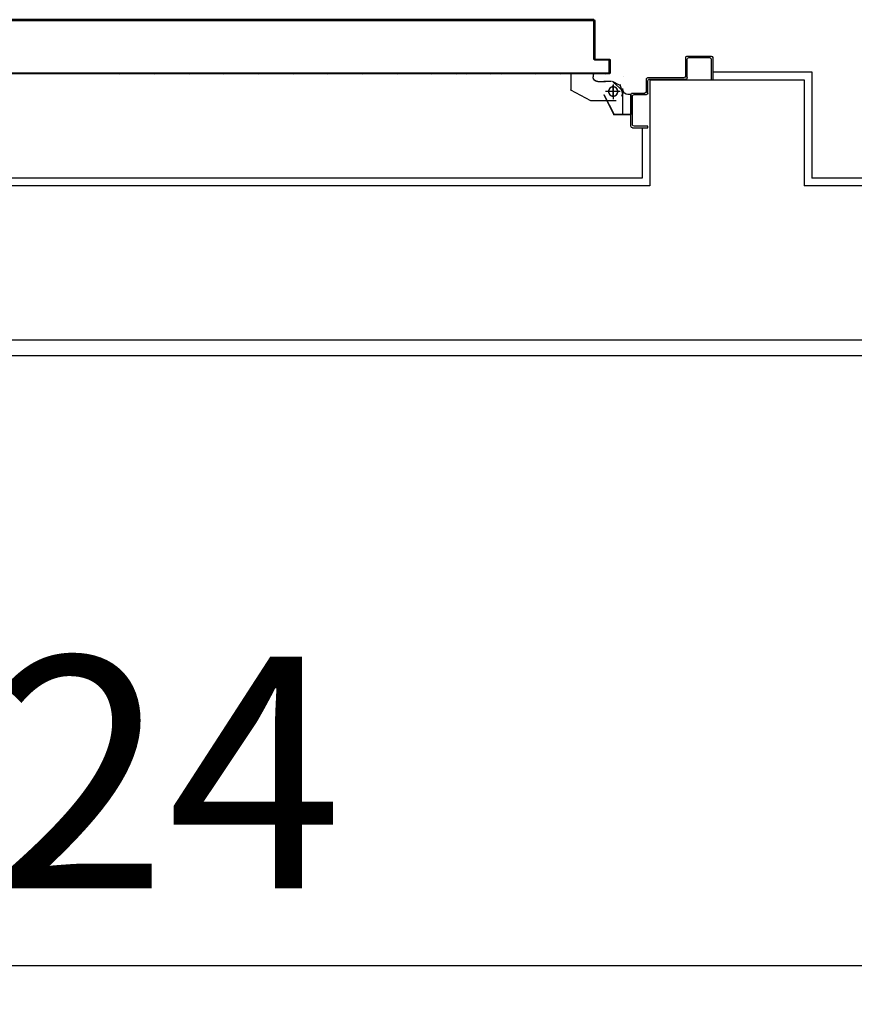
# Model space of a CAD drawing. Units: millimetres. Extents: x -7078 to -6967, y -13617 to -13570.
# Drawn here: x -7042 to -7041, y -13584 to -13582 of the extents above; entities that cross this region are included whole.
import ezdxf

# ---------------------------------------------------------------- set-up
doc = ezdxf.new("R2010")
doc.units = ezdxf.units.MM
doc.linetypes.add('LINEA-PUNTO', pattern=[1, 0.5, -0.25, 0, -0.25])
doc.linetypes.add('TRATTEGGIATA', pattern=[0.2, 0.1, -0.1])
for name, color, linetype in [('ANTIPANICO', 2, 'Continuous'), ('BLOCCHIMURATURA', 5, 'Continuous'), ('BLOCCO_TITOLO', 7, 'Continuous'), ('Cartongesso', 1, 'Continuous'), ('INTONACO', 9, 'Continuous'), ('LAYER01', 7, 'Continuous'), ('PORTA', 1, 'Continuous'), ('QUOTE', 3, 'Continuous')]:
    doc.layers.add(name, color=color, linetype=linetype)
doc.styles.add('ROMANS', font='ROMANS.shx', dxfattribs={"width": 0.8, "oblique": 15})
doc.dimstyles.new('MICHELE', dxfattribs={"dimscale": 0.02, "dimtxt": 15, "dimasz": 15, "dimexe": 1, "dimexo": 10, "dimgap": 5, "dimtad": 1, "dimdec": 0, "dimlfac": 100, "dimdsep": 46, "dimtxsty": 'ROMANS', "dimcen": 0, "dimse1": 1, "dimse2": 1, "dimclrd": 4, "dimclre": 4, "dimclrt": 4, "dimadec": 0, "dimazin": 0, "dimtfac": 1, "dimtdec": 0, "dimtix": 1, "dimtofl": 0, "dimtmove": 1, "dimatfit": 1, "dimfxl": 1, "dimtolj": 1, "dimtzin": 0, "dimarcsym": 0})

# ---------------------------------------------------------------- blocks, each defined once
blk = doc.blocks.new('A$C3B0B6CC3')
at = {"layer": 'BLOCCO_TITOLO', "color": 7, "linetype": 'TRATTEGGIATA'}
for p, q in [((58.3, 1425.9), (25.3, 1425.9)), ((53.4, 1426.6), (47.8, 1424.8)), ((52.7, 1425.9), (63.5, 1423)), ((54.3, 1420.9), (54.3, 1405.9)), ((63.3, 1413.9), (44.3, 1413.9)), ((67.2, 1411.9), (67.2, 1401.9)), ((67.2, 1393.9), (67.2, 1403.9)), ((42.2, 1384.9), (56.2, 1358.9)), ((77.1, 1387.9), (73.2, 1387.9)), ((77.1, 1387.9), (77.1, 1358.9)), ((77.1, 1358.9), (56.2, 1358.9))]:
    blk.add_line(p, q, dxfattribs=at)
blk.add_circle((54.3, 1413.9), 6, dxfattribs=at)
blk.add_arc((73.2, 1393.9), 6, 180, 270, dxfattribs=at)
at = {"layer": 'LAYER01', "color": 7, "linetype": 'Continuous'}
for p, q in [((98.2, 1542.9), (70.2, 1542.9)), ((96.2, 1540.9), (70.2, 1540.9)), ((98.2, 1511.9), (98.2, 1538.9)), ((100.2, 1509.9), (100.2, 1540.9)), ((70.2, 1460.9), (70.2, 1507.9)), ((72.2, 1509.9), (96.2, 1509.9)), ((72.2, 1458.9), (72.2, 1505.9)), ((74.2, 1507.9), (98.2, 1507.9)), ((98.2, 1507.9), (98.2, 1508)), ((100.3, 1509.9), (100.2, 1509.9)), ((7.2, 1458.9), (9.2, 1458.9)), ((7.2, 1458.9), (9.2, 1458.9)), ((7.2, 1438.9), (7.2, 1458.9)), ((9.2, 1458.9), (9.2, 1440.9)), ((50.2, 1440.9), (50.2, 1456.9)), ((52.2, 1458.9), (68.2, 1458.9)), ((52.2, 1438.9), (52.2, 1454.9)), ((54.2, 1456.9), (70.2, 1456.9)), ((9.2, 1436.9), (50.2, 1436.9)), ((11.2, 1438.9), (48.2, 1438.9)), ((24.2, 1436.8), (24.2, 1414.9)), ((24.2, 1436.8), (24.3, 1436.8)), ((24.3, 1436.8), (24.3, 1414.9)), ((50.3, 1436.8), (24.3, 1436.8)), ((50.2, 1436.8), (50.2, 1432.9)), ((50.2, 1436.8), (50.3, 1436.8)), ((50.2, 1432.9), (50.3, 1432.9)), ((50.2, 1432.9), (50.3, 1432.9)), ((50.3, 1436.8), (50.3, 1432.9)), ((42.2, 1417.9), (42.2, 1384.9)), ((55.1, 1426.6), (66.3, 1413.8)), ((56.3, 1426.9), (56.3, 1427)), ((56.3, 1426.9), (56.3, 1427)), ((62.2, 1422.9), (67.2, 1412.9)), ((74.3, 1427), (74.3, 1426.9)), ((74.3, 1426.9), (74.3, 1427)), ((24.3, 1415), (24.2, 1414.9)), ((24.2, 1414.9), (24.3, 1414.9)), ((50.2, 1401.9), (24.2, 1414.9)), ((50.3, 1402), (24.3, 1415)), ((67.2, 1411.9), (67.2, 1401.9)), ((67.2, 1393.9), (67.2, 1403.9)), ((67.3, 1403.9), (67.2, 1403.9)), ((67.3, 1411.9), (67.3, 1401.9)), ((67.3, 1393.9), (67.3, 1403.9)), ((42.2, 1400.9), (42.2, 1400.8)), ((50.3, 1402), (50.2, 1401.9)), ((50.3, 1401.9), (50.3, 1402)), ((42.2, 1384.9), (56.2, 1358.9)), ((73.2, 1387.9), (73.2, 1388)), ((73.2, 1388), (73.2, 1387.9)), ((77.1, 1388), (73.2, 1388)), ((77.1, 1387.9), (73.2, 1387.9)), ((77.1, 1388), (77.1, 1387.9)), ((77.1, 1387.9), (77.2, 1387.9)), ((77.1, 1387.9), (77.1, 1358.9)), ((77.2, 1387.9), (77.2, 1358.9)), ((77.1, 1359), (56.2, 1359)), ((56.2, 1358.9), (56.3, 1359)), ((77.1, 1358.9), (56.2, 1358.9)), ((56.3, 1359), (56.3, 1358.9)), ((77.1, 1359), (77.1, 1358.9)), ((77.1, 1358.9), (77.2, 1358.9))]:
    blk.add_line(p, q, dxfattribs=at)
at = {"layer": 'LAYER01', "color": 7, "linetype": 'LINEA-PUNTO'}
for p, q in [((54.3, 1422.9), (54.3, 1403.9)), ((47.3, 1413.9), (62.3, 1413.9))]:
    blk.add_line(p, q, dxfattribs=at)
at = {"layer": 'LAYER01', "color": 7, "linetype": 'Continuous'}
blk.add_circle((54.3, 1413.9), 6, dxfattribs=at)
for centre, radius, start, end in [((98.2, 1540.9), 2, 0, 90), ((96.2, 1538.9), 2, 0, 90), ((72.2, 1507.9), 2, 90, 180), ((74.2, 1505.9), 2, 90, 180), ((96.2, 1511.9), 2, 270, 0), ((98.2, 1509.9), 1.95, 270, 0), ((98.2, 1509.9), 2.05, 270, 0), ((52.2, 1456.9), 2, 90, 180), ((54.2, 1454.9), 2, 90, 180), ((68.2, 1460.9), 2, 270, 0), ((70.2, 1458.9), 2, 270, 0), ((11.2, 1440.9), 2, 180, 270), ((48.2, 1440.9), 2, 270, 0), ((9.2, 1438.9), 2, 180, 270), ((50.2, 1438.9), 2, 270, 0), ((56.3, 1432.9), 6.05, 180, 270), ((56.3, 1432.9), 5.95, 180, 270), ((73.2, 1393.9), 6.05, 180, 270), ((73.2, 1393.9), 5.95, 180, 270)]:
    blk.add_arc(centre, radius, start, end, dxfattribs=at)
for points in [[(24.2, 1436.8), (24.2, 1414.9), (24.3, 1436.8), (24.3, 1414.9)], [(50.2, 1436.8), (50.2, 1432.9), (50.3, 1436.8), (50.3, 1432.9)], [(50.3, 1402), (24.3, 1415), (50.2, 1401.9), (24.2, 1414.9)], [(67.2, 1411.9), (67.2, 1401.9), (67.3, 1411.9), (67.3, 1401.9)], [(67.3, 1393.9), (67.3, 1403.9), (67.2, 1393.9), (67.2, 1403.9)], [(77.1, 1388), (73.2, 1388), (77.1, 1387.9), (73.2, 1387.9)], [(77.1, 1359), (56.2, 1359), (77.1, 1358.9), (56.2, 1358.9)]]:
    blk.add_solid(points, dxfattribs=at)
at = {"layer": 'PORTA'}
for p, q in [((77.2, 1409), (77.3, 1409)), ((77.2, 1409), (77.3, 1409)), ((77.3, 1407.8), (79.3, 1409.9)), ((77.3, 1409), (77.3, 362.7)), ((78.2, 1406.5), (77.3, 1405.6)), ((77.3, 1403.3), (78.2, 1404.2)), ((95.2, 1410), (78.2, 1410)), ((78.2, 1410), (78.2, 1409.9)), ((78.2, 1410), (78.2, 1409.9)), ((95.2, 1409.9), (78.2, 1409.9)), ((78.3, 1408), (78.2, 1408)), ((78.2, 1408), (78.3, 1408)), ((79.2, 1409), (94.2, 1409)), ((79.2, 1408.9), (79.2, 1409)), ((79.2, 1409), (79.2, 1408.9)), ((79.2, 1408.9), (94.2, 1408.9)), ((81.6, 1409.9), (80.7, 1409)), ((82.9, 1409), (83.8, 1409.9)), ((86.1, 1409.9), (85.2, 1409)), ((87.4, 1409), (88.3, 1409.9)), ((90.6, 1409.9), (89.7, 1409)), ((91.9, 1409), (92.8, 1409.9)), ((95.1, 1409.9), (94.2, 1409)), ((94.2, 1408.9), (94.2, 1409)), ((94.2, 1409), (94.2, 1408.9)), ((95.2, 1410), (95.2, 1409.9)), ((95.2, 1410), (95.2, 1409.9)), ((95.2, 1408), (95.2, 1390)), ((95.2, 1408), (95.3, 1408)), ((95.3, 1408), (95.2, 1408)), ((95.3, 1407.9), (96.2, 1408.8)), ((95.3, 1408), (95.3, 1390)), ((96.2, 1406.5), (95.3, 1405.6)), ((95.3, 1403.4), (96.2, 1404.3)), ((96.2, 1391), (96.2, 1409)), ((96.3, 1409), (96.2, 1409)), ((96.3, 1409), (96.2, 1409)), ((96.3, 1391), (96.3, 1409)), ((78.2, 1402), (77.3, 1401.1)), ((77.3, 1398.9), (78.2, 1399.7)), ((78.2, 1397.5), (77.3, 1396.6)), ((77.3, 1394.4), (78.2, 1395.3)), ((78.2, 1393), (77.3, 1392.1)), ((77.3, 1389.9), (78.2, 1390.8)), ((95.2, 1390), (95.3, 1390)), ((95.2, 1390), (95.3, 1390)), ((96.2, 1402), (95.3, 1401.1)), ((95.3, 1398.9), (96.2, 1399.8)), ((96.2, 1397.5), (95.3, 1396.6)), ((95.3, 1394.4), (96.2, 1395.3)), ((96.2, 1393), (95.3, 1392.1)), ((95.3, 1389.9), (96.2, 1390.8)), ((96.2, 1391), (96.3, 1391)), ((96.3, 1391), (96.2, 1391)), ((97.5, 1389.9), (96.6, 1389)), ((146.2, 1390), (97.2, 1390)), ((97.2, 1389.9), (97.2, 1390)), ((97.2, 1390), (97.2, 1389.9)), ((146.2, 1389.9), (97.2, 1389.9)), ((98.9, 1389), (99.8, 1389.9)), ((102, 1389.9), (101.1, 1389)), ((103.3, 1389), (104.2, 1389.9)), ((106.5, 1389.9), (105.6, 1389)), ((107.8, 1389), (108.7, 1389.9)), ((111, 1389.9), (110.1, 1389)), ((112.3, 1389), (113.2, 1389.9)), ((115.5, 1389.9), (114.6, 1389)), ((116.8, 1389), (117.7, 1389.9)), ((119.9, 1389.9), (119, 1389)), ((121.3, 1389), (122.2, 1389.9)), ((124.4, 1389.9), (123.5, 1389)), ((125.8, 1389), (126.7, 1389.9)), ((128.9, 1389.9), (128, 1389)), ((130.3, 1389), (131.2, 1389.9)), ((133.4, 1389.9), (132.5, 1389)), ((134.8, 1389), (135.7, 1389.9)), ((137.9, 1389.9), (137, 1389)), ((139.2, 1389), (140.1, 1389.9)), ((142.4, 1389.9), (141.5, 1389)), ((143.7, 1389), (144.6, 1389.9)), ((146.7, 1389.7), (145.8, 1388.8)), ((146.2, 1390), (146.2, 1389.9)), ((146.2, 1390), (146.2, 1389.9)), ((78.2, 1388.5), (77.3, 1387.6)), ((77.3, 1385.4), (78.2, 1386.3)), ((78.2, 1384), (77.3, 1383.1)), ((77.3, 1380.9), (78.2, 1381.8)), ((78.2, 1379.5), (77.3, 1378.6)), ((77.3, 1376.4), (78.2, 1377.3)), ((96.2, 1389), (145.2, 1389)), ((96.2, 1388.9), (96.2, 1389)), ((96.2, 1388.9), (96.2, 1389)), ((96.2, 1388.9), (145.2, 1388.9)), ((145.2, 1389), (145.2, 1388.9)), ((145.2, 1388.9), (145.2, 1389)), ((146.2, 1388), (146.2, 662.8)), ((146.2, 1388), (146.3, 1388)), ((146.3, 1388), (146.2, 1388)), ((146.3, 1388), (146.3, 763.3)), ((146.2, 1387), (147.2, 1387.9)), ((147.2, 1385.6), (146.2, 1384.7)), ((146.2, 1382.5), (147.2, 1383.4)), ((147.2, 1381.2), (146.2, 1380.3)), ((146.2, 1378), (147.2, 1378.9)), ((147.3, 1389), (147.2, 1389)), ((147.2, 1389), (147.3, 1389)), ((147.2, 1389), (147.2, 1335)), ((147.3, 1389), (147.3, 1335)), ((78.2, 1375), (77.3, 1374.2)), ((77.3, 1371.9), (78.2, 1372.8)), ((78.2, 1370.6), (77.3, 1369.7)), ((77.3, 1367.4), (78.2, 1368.3)), ((78.2, 1366.1), (77.3, 1365.2)), ((147.2, 1376.7), (146.2, 1375.8)), ((146.2, 1373.5), (147.2, 1374.4)), ((147.2, 1372.2), (146.2, 1371.3)), ((146.3, 1369), (147.2, 1369.9)), ((147.2, 1367.7), (146.3, 1366.8)), ((146.3, 1364.5), (147.2, 1365.4)), ((77.3, 1362.9), (78.2, 1363.8)), ((78.2, 1361.6), (77.3, 1360.7)), ((77.3, 1358.4), (78.2, 1359.3)), ((78.2, 1357.1), (77.3, 1356.2)), ((77.3, 1353.9), (78.2, 1354.8)), ((78.2, 1352.6), (77.3, 1351.7)), ((147.2, 1363.2), (146.3, 1362.3)), ((146.3, 1360.1), (147.2, 1361)), ((147.2, 1358.7), (146.3, 1357.8)), ((146.3, 1355.6), (147.2, 1356.5)), ((147.2, 1354.2), (146.3, 1353.3)), ((146.3, 1351.1), (147.2, 1352)), ((77.3, 1349.5), (78.2, 1350.3)), ((78.2, 1348.1), (77.3, 1347.2)), ((77.3, 1345), (78.2, 1345.9)), ((78.2, 1343.6), (77.3, 1342.7)), ((77.3, 1340.5), (78.2, 1341.4)), ((78.2, 1339.1), (77.3, 1338.2)), ((147.2, 1349.7), (146.3, 1348.8)), ((146.3, 1346.6), (147.2, 1347.5)), ((147.2, 1345.3), (146.3, 1344.4)), ((146.3, 1342.1), (147.2, 1343)), ((147.2, 1340.8), (146.3, 1339.9)), ((77.3, 1336), (78.2, 1336.9)), ((78.2, 1334.6), (77.3, 1333.7)), ((77.3, 1331.5), (78.2, 1332.4)), ((78.2, 1330.1), (77.3, 1329.2)), ((77.3, 1327), (78.2, 1327.9)), ((146.3, 1337.6), (147.2, 1338.5)), ((147.2, 1336.3), (146.3, 1335.4)), ((146.3, 1333.1), (147.2, 1334)), ((147.2, 1331.8), (146.3, 1330.9)), ((146.3, 1328.6), (147.2, 1329.5)), ((147.2, 1327.3), (146.3, 1326.4)), ((147.2, 1335), (147.2, 662.8)), ((147.2, 1335), (147.3, 1335)), ((147.2, 1335), (147.3, 1335)), ((147.3, 1335), (147.3, 362.7)), ((78.2, 1325.6), (77.3, 1324.8)), ((77.3, 1322.5), (78.2, 1323.4)), ((78.2, 1321.2), (77.3, 1320.3)), ((77.3, 1318), (78.2, 1318.9)), ((78.2, 1316.7), (77.3, 1315.8)), ((77.3, 1313.5), (78.2, 1314.4)), ((146.3, 1324.1), (147.2, 1325)), ((147.2, 1322.8), (146.3, 1321.9)), ((146.3, 1319.7), (147.2, 1320.5)), ((147.2, 1318.3), (146.3, 1317.4)), ((146.3, 1315.2), (147.2, 1316.1)), ((147.2, 1313.8), (146.3, 1312.9)), ((78.2, 1312.2), (77.3, 1311.3)), ((77.3, 1309), (78.2, 1309.9)), ((78.2, 1307.7), (77.3, 1306.8)), ((77.3, 1304.5), (78.2, 1305.4)), ((78.2, 1303.2), (77.3, 1302.3)), ((77.3, 1300), (78.2, 1300.9)), ((146.3, 1310.7), (147.2, 1311.6)), ((78.2, 1298.7), (77.3, 1297.8)), ((77.3, 1295.6), (78.2, 1296.4)), ((78.2, 1294.2), (77.3, 1293.3)), ((77.3, 1291.1), (78.2, 1292)), ((78.2, 1289.7), (77.3, 1288.8)), ((147.2, 1300.3), (146.3, 1299.4)), ((146.3, 1297.2), (147.2, 1298.1)), ((147.2, 1295.8), (146.3, 1295)), ((146.3, 1292.7), (147.2, 1293.6)), ((147.2, 1291.4), (146.3, 1290.5)), ((146.3, 1288.2), (147.2, 1289.1)), ((77.3, 1286.6), (78.2, 1287.5)), ((78.2, 1285.2), (77.3, 1284.3)), ((77.3, 1282.1), (78.2, 1283)), ((78.2, 1280.7), (77.3, 1279.8)), ((77.3, 1277.6), (78.2, 1278.5)), ((78.2, 1276.3), (77.3, 1275.4)), ((147.2, 1286.9), (146.3, 1286)), ((146.3, 1283.7), (147.2, 1284.6)), ((147.2, 1282.4), (146.3, 1281.5)), ((146.3, 1279.2), (147.2, 1280.1)), ((147.2, 1277.9), (146.3, 1277)), ((146.3, 1274.7), (147.2, 1275.6)), ((77.3, 1273.1), (78.2, 1274)), ((78.2, 1271.8), (77.3, 1270.9)), ((77.3, 1268.6), (78.2, 1269.5)), ((78.2, 1267.3), (77.3, 1266.4)), ((77.3, 1264.1), (78.2, 1265)), ((78.2, 1262.8), (77.3, 1261.9)), ((147.2, 1273.4), (146.3, 1272.5)), ((146.3, 1270.3), (147.2, 1271.1)), ((147.2, 1268.9), (146.3, 1268)), ((146.3, 1265.8), (147.2, 1266.7)), ((147.2, 1264.4), (146.3, 1263.5)), ((77.3, 1259.6), (78.2, 1260.5)), ((78.2, 1258.3), (77.3, 1257.4)), ((77.3, 1255.2), (78.2, 1256.1)), ((78.2, 1253.8), (77.3, 1252.9)), ((77.3, 1250.7), (78.2, 1251.6)), ((146.3, 1261.3), (147.2, 1262.2)), ((147.2, 1259.9), (146.3, 1259)), ((146.3, 1256.8), (147.2, 1257.7)), ((147.2, 1255.4), (146.3, 1254.5)), ((146.3, 1252.3), (147.2, 1253.2)), ((147.2, 1250.9), (146.3, 1250)), ((78.2, 1249.3), (77.3, 1248.4)), ((77.3, 1246.2), (78.2, 1247.1)), ((78.2, 1244.8), (77.3, 1243.9)), ((77.3, 1241.7), (78.2, 1242.6)), ((78.2, 1240.3), (77.3, 1239.5)), ((77.3, 1237.2), (78.2, 1238.1)), ((146.3, 1247.8), (147.2, 1248.7)), ((147.2, 1246.4), (146.3, 1245.5)), ((146.3, 1243.3), (147.2, 1244.2)), ((147.2, 1241.9), (146.3, 1241.1)), ((146.3, 1238.8), (147.2, 1239.7)), ((147.2, 1237.5), (146.3, 1236.6)), ((78.2, 1235.9), (77.3, 1235)), ((77.3, 1232.7), (78.2, 1233.6)), ((78.2, 1231.4), (77.3, 1230.5)), ((77.3, 1228.2), (78.2, 1229.1)), ((78.2, 1226.9), (77.3, 1226)), ((77.3, 1223.7), (78.2, 1224.6)), ((146.3, 1234.3), (147.2, 1235.2)), ((147.2, 1233), (146.3, 1232.1)), ((146.3, 1229.8), (147.2, 1230.7)), ((147.2, 1228.5), (146.3, 1227.6)), ((146.3, 1225.3), (147.2, 1226.2)), ((147.2, 1224), (146.3, 1223.1)), ((78.2, 1222.4), (77.3, 1221.5)), ((77.3, 1219.2), (78.2, 1220.1)), ((78.2, 1217.9), (77.3, 1217)), ((77.3, 1214.7), (78.2, 1215.6)), ((78.2, 1213.4), (77.3, 1212.5)), ((147.2, 1219.5), (146.2, 1218.6)), ((146.2, 1216.4), (147.2, 1217.3)), ((146.3, 1220.8), (147.2, 1221.7)), ((147.2, 1215), (146.2, 1214.1)), ((146.2, 1211.9), (147.2, 1212.8)), ((77.3, 1210.3), (78.2, 1211.2)), ((78.2, 1208.9), (77.3, 1208)), ((77.3, 1205.8), (78.2, 1206.7)), ((78.2, 1204.4), (77.3, 1203.5)), ((77.3, 1201.3), (78.2, 1202.2)), ((78.2, 1199.9), (77.3, 1199)), ((147.2, 1210.5), (146.2, 1209.6)), ((146.2, 1207.4), (147.2, 1208.3)), ((147.2, 1206), (146.2, 1205.1)), ((146.2, 1202.9), (147.2, 1203.8)), ((147.2, 1201.6), (146.2, 1200.7)), ((146.2, 1198.4), (147.2, 1199.3)), ((77.3, 1196.8), (78.2, 1197.7)), ((78.2, 1195.4), (77.3, 1194.5)), ((77.3, 1192.3), (78.2, 1193.2)), ((78.2, 1190.9), (77.3, 1190)), ((77.3, 1187.8), (78.2, 1188.7)), ((78.2, 1186.4), (77.3, 1185.6)), ((147.2, 1197.1), (146.2, 1196.2)), ((146.2, 1193.9), (147.2, 1194.8)), ((147.2, 1192.6), (146.2, 1191.7)), ((146.2, 1189.4), (147.2, 1190.3)), ((147.2, 1188.1), (146.2, 1187.2)), ((146.2, 1185), (147.2, 1185.9)), ((77.3, 1183.3), (78.2, 1184.2)), ((78.2, 1182), (77.3, 1181.1)), ((77.3, 1178.8), (78.2, 1179.7)), ((78.2, 1177.5), (77.3, 1176.6)), ((77.3, 1174.3), (78.2, 1175.2)), ((78.2, 1173), (77.3, 1172.1)), ((147.2, 1183.6), (146.2, 1182.7)), ((146.2, 1180.5), (147.2, 1181.4)), ((147.2, 1179.1), (146.2, 1178.2)), ((146.2, 1176), (147.2, 1176.9)), ((147.2, 1174.6), (146.3, 1173.7)), ((77.3, 1169.8), (78.2, 1170.7)), ((78.2, 1168.5), (77.3, 1167.6)), ((77.3, 1165.3), (78.2, 1166.2)), ((78.2, 1164), (77.3, 1163.1)), ((77.3, 1160.9), (78.2, 1161.7)), ((146.3, 1171.5), (147.2, 1172.4)), ((147.2, 1170.1), (146.3, 1169.2)), ((146.3, 1167), (147.2, 1167.9)), ((147.2, 1165.7), (146.3, 1164.7)), ((146.3, 1162.5), (147.2, 1163.4)), ((147.2, 1161.2), (146.3, 1160.2)), ((78.2, 1159.5), (77.3, 1158.6)), ((77.3, 1156.4), (78.2, 1157.3)), ((78.2, 1155), (77.3, 1154.1)), ((77.3, 1151.9), (78.2, 1152.8)), ((78.2, 1150.5), (77.3, 1149.6)), ((77.3, 1147.4), (78.2, 1148.3)), ((146.3, 1158), (147.2, 1158.9)), ((147.2, 1156.7), (146.3, 1155.8)), ((146.3, 1153.5), (147.2, 1154.4)), ((147.2, 1152.2), (146.3, 1151.3)), ((146.3, 1149), (147.2, 1149.9)), ((147.2, 1147.7), (146.3, 1146.8)), ((78.2, 1146), (77.3, 1145.1)), ((77.3, 1142.9), (78.2, 1143.8)), ((78.2, 1141.5), (77.3, 1140.6)), ((77.3, 1138.4), (78.2, 1139.3)), ((78.2, 1137), (77.3, 1136.2)), ((77.3, 1133.9), (78.2, 1134.8)), ((146.3, 1144.5), (147.2, 1145.5)), ((147.2, 1143.2), (146.3, 1142.3)), ((146.3, 1140), (147.2, 1141)), ((147.2, 1138.7), (146.3, 1137.8)), ((146.3, 1135.5), (147.2, 1136.4)), ((78.2, 1132.6), (77.3, 1131.7)), ((77.3, 1129.4), (78.2, 1130.3)), ((78.2, 1128.1), (77.3, 1127.2)), ((77.3, 1124.9), (78.2, 1125.8)), ((78.2, 1123.6), (77.3, 1122.7)), ((147.2, 1134.2), (146.3, 1133.3)), ((146.3, 1131.1), (147.2, 1131.9)), ((147.2, 1129.7), (146.3, 1128.8)), ((146.3, 1126.6), (147.2, 1127.5)), ((147.2, 1125.2), (146.3, 1124.3)), ((146.3, 1122.1), (147.2, 1123)), ((77.3, 1120.4), (78.2, 1121.3)), ((78.2, 1119.1), (77.3, 1118.2)), ((77.3, 1116), (78.2, 1116.9)), ((78.2, 1114.6), (77.3, 1113.7)), ((77.3, 1111.5), (78.2, 1112.4)), ((78.2, 1110.1), (77.3, 1109.2)), ((147.2, 1120.7), (146.3, 1119.8)), ((146.3, 1117.6), (147.2, 1118.5)), ((147.2, 1116.2), (146.3, 1115.3)), ((146.3, 1113.1), (147.2, 1114)), ((147.2, 1111.7), (146.3, 1110.8)), ((146.3, 1108.6), (147.2, 1109.5)), ((77.3, 1107), (78.2, 1107.9)), ((78.2, 1105.6), (77.3, 1104.7)), ((77.3, 1102.5), (78.2, 1103.4)), ((78.2, 1101.1), (77.3, 1100.2)), ((77.3, 1098), (78.2, 1098.9)), ((78.2, 1096.7), (77.3, 1095.8)), ((147.2, 1107.2), (146.3, 1106.4)), ((146.3, 1104.1), (147.2, 1105)), ((147.2, 1102.8), (146.3, 1101.9)), ((146.3, 1099.6), (147.2, 1100.5)), ((147.2, 1098.3), (146.3, 1097.4)), ((77.3, 1093.5), (78.2, 1094.4)), ((78.2, 1092.2), (77.3, 1091.3)), ((77.3, 1089), (78.2, 1089.9)), ((78.2, 1087.7), (77.3, 1086.8)), ((77.3, 1084.5), (78.2, 1085.4)), ((146.3, 1095.1), (147.2, 1096)), ((147.2, 1093.8), (146.3, 1092.9)), ((146.3, 1090.6), (147.2, 1091.5)), ((147.2, 1089.3), (146.3, 1088.4)), ((146.3, 1086.1), (147.2, 1087)), ((147.2, 1084.8), (146.3, 1083.9)), ((78.2, 1083.2), (77.3, 1082.3)), ((77.3, 1080), (78.2, 1080.9)), ((78.2, 1078.7), (77.3, 1077.8)), ((77.3, 1075.6), (78.2, 1076.4)), ((78.2, 1074.2), (77.3, 1073.3)), ((77.3, 1071.1), (78.2, 1072)), ((146.3, 1081.7), (147.2, 1082.5)), ((147.2, 1080.3), (146.3, 1079.4)), ((146.3, 1077.2), (147.2, 1078.1)), ((147.2, 1075.8), (146.3, 1074.9)), ((146.3, 1072.7), (147.2, 1073.6)), ((147.2, 1071.3), (146.3, 1070.4)), ((78.2, 1069.7), (77.3, 1068.8)), ((77.3, 1066.6), (78.2, 1067.5)), ((78.2, 1065.2), (77.3, 1064.3)), ((77.3, 1062.1), (78.2, 1063)), ((78.2, 1060.7), (77.3, 1059.8)), ((77.3, 1057.6), (78.2, 1058.5)), ((146.3, 1068.2), (147.2, 1069.1)), ((147.2, 1066.8), (146.3, 1065.9)), ((146.3, 1063.7), (147.2, 1064.6)), ((147.2, 1062.3), (146.3, 1061.4)), ((146.3, 1059.2), (147.2, 1060.1)), ((78.2, 1056.2), (77.3, 1055.3)), ((77.3, 1053.1), (78.2, 1054)), ((78.2, 1051.7), (77.3, 1050.9)), ((77.3, 1048.6), (78.2, 1049.5)), ((78.2, 1047.3), (77.3, 1046.4)), ((146.2, 1050.2), (147.2, 1051.1)), ((147.2, 1048.9), (146.2, 1048)), ((146.2, 1045.7), (147.2, 1046.6)), ((147.2, 1057.9), (146.3, 1057)), ((146.3, 1054.7), (147.2, 1055.6)), ((147.2, 1053.4), (146.3, 1052.5)), ((77.3, 1044.1), (78.2, 1045)), ((78.2, 1042.8), (77.3, 1041.9)), ((77.3, 1039.6), (78.2, 1040.5)), ((78.2, 1038.3), (77.3, 1037.4)), ((77.3, 1035.1), (78.2, 1036)), ((78.2, 1033.8), (77.3, 1032.9)), ((147.2, 1044.4), (146.2, 1043.5)), ((146.2, 1041.3), (147.2, 1042.2)), ((147.2, 1039.9), (146.2, 1039)), ((146.2, 1036.8), (147.2, 1037.7)), ((147.2, 1035.4), (146.2, 1034.5)), ((146.2, 1032.3), (147.2, 1033.2)), ((77.3, 1030.6), (78.2, 1031.5)), ((78.2, 1029.3), (77.3, 1028.4)), ((77.3, 1026.2), (78.2, 1027)), ((78.2, 1024.8), (77.3, 1023.9)), ((77.3, 1021.7), (78.2, 1022.6)), ((78.2, 1020.3), (77.3, 1019.4)), ((147.2, 1030.9), (146.2, 1030)), ((146.2, 1027.8), (147.2, 1028.7)), ((147.2, 1026.4), (146.2, 1025.5)), ((146.2, 1023.3), (147.2, 1024.2)), ((147.2, 1022), (146.2, 1021.1)), ((77.3, 1017.2), (78.2, 1018.1)), ((78.2, 1015.8), (77.3, 1014.9)), ((77.3, 1012.7), (78.2, 1013.6)), ((78.2, 1011.3), (77.3, 1010.4)), ((77.3, 1008.2), (78.2, 1009.1)), ((146.2, 1018.8), (147.2, 1019.7)), ((147.2, 1017.5), (146.2, 1016.6)), ((146.2, 1014.3), (147.2, 1015.2)), ((147.2, 1013), (146.2, 1012.1)), ((146.2, 1009.8), (147.2, 1010.7)), ((147.2, 1008.5), (146.2, 1007.6)), ((78.2, 1006.8), (77.3, 1005.9)), ((77.3, 1003.7), (78.2, 1004.6)), ((78.2, 1002.3), (77.3, 1001.5)), ((77.3, 999.2), (78.2, 1000.1)), ((78.2, 997.9), (77.3, 997)), ((77.3, 994.7), (78.2, 995.6)), ((146.2, 1005.3), (147.2, 1006.3)), ((147.2, 1004), (146.2, 1003.1)), ((146.2, 1000.8), (147.2, 1001.8)), ((147.2, 999.5), (146.2, 998.6)), ((146.2, 996.4), (147.2, 997.3)), ((147.2, 995), (146.2, 994.1)), ((78.2, 993.4), (77.3, 992.5)), ((77.3, 990.2), (78.2, 991.1)), ((78.2, 988.9), (77.3, 988)), ((77.3, 985.7), (78.2, 986.6)), ((78.2, 984.4), (77.3, 983.5)), ((77.3, 981.2), (78.2, 982.1)), ((146.2, 991.9), (147.2, 992.8)), ((147.2, 990.5), (146.2, 989.6)), ((146.2, 987.4), (147.2, 988.3)), ((147.2, 986.1), (146.2, 985.1)), ((146.2, 982.9), (147.2, 983.8)), ((78.2, 979.9), (77.3, 979)), ((77.3, 976.7), (78.2, 977.6)), ((78.2, 975.4), (77.3, 974.5)), ((77.3, 972.3), (78.2, 973.2)), ((78.2, 970.9), (77.3, 970)), ((147.2, 981.6), (146.2, 980.6)), ((146.3, 978.4), (147.2, 979.3)), ((147.2, 977.1), (146.3, 976.1)), ((146.3, 973.9), (147.2, 974.8)), ((147.2, 972.6), (146.3, 971.7)), ((146.3, 969.4), (147.2, 970.3)), ((77.3, 967.8), (78.2, 968.7)), ((78.2, 966.4), (77.3, 965.5)), ((77.3, 963.3), (78.2, 964.2)), ((78.2, 961.9), (77.3, 961)), ((77.3, 958.8), (78.2, 959.7)), ((78.2, 957.4), (77.3, 956.5)), ((147.2, 968.1), (146.3, 967.2)), ((146.3, 964.9), (147.2, 965.8)), ((147.2, 963.6), (146.3, 962.7)), ((146.3, 960.4), (147.2, 961.3)), ((147.2, 959.1), (146.3, 958.2)), ((146.3, 955.9), (147.2, 956.9)), ((77.3, 954.3), (78.2, 955.2)), ((78.2, 953), (77.3, 952.1)), ((77.3, 949.8), (78.2, 950.7)), ((78.2, 948.5), (77.3, 947.6)), ((77.3, 945.3), (78.2, 946.2)), ((78.2, 944), (77.3, 943.1)), ((147.2, 954.6), (146.3, 953.7)), ((146.3, 951.4), (147.2, 952.4)), ((147.2, 950.1), (146.3, 949.2)), ((146.3, 947), (147.2, 947.9)), ((147.2, 945.6), (146.3, 944.7)), ((77.3, 940.8), (78.2, 941.7)), ((78.2, 939.5), (77.3, 938.6)), ((77.3, 936.4), (78.2, 937.3)), ((78.2, 935), (77.3, 934.1)), ((77.3, 931.9), (78.2, 932.8)), ((146.3, 942.5), (147.2, 943.4)), ((147.2, 941.1), (146.3, 940.2)), ((146.3, 938), (147.2, 938.9)), ((147.2, 936.6), (146.3, 935.7)), ((146.3, 933.5), (147.2, 934.4)), ((147.2, 932.1), (146.3, 931.2)), ((78.2, 930.5), (77.3, 929.6)), ((77.3, 927.4), (78.2, 928.3)), ((78.2, 926), (77.3, 925.1)), ((77.3, 922.9), (78.2, 923.8)), ((78.2, 921.5), (77.3, 920.6)), ((77.3, 918.4), (78.2, 919.3)), ((146.3, 929), (147.2, 929.9)), ((147.2, 927.6), (146.3, 926.7)), ((146.3, 924.5), (147.2, 925.4)), ((147.2, 923.1), (146.3, 922.2)), ((146.3, 920), (147.2, 920.9)), ((147.2, 918.7), (146.3, 917.8)), ((78.2, 917), (77.3, 916.2)), ((77.3, 913.9), (78.2, 914.8)), ((78.2, 912.6), (77.3, 911.7)), ((77.3, 909.4), (78.2, 910.3)), ((78.2, 908.1), (77.3, 907.2)), ((77.3, 904.9), (78.2, 905.8)), ((146.3, 915.5), (147.2, 916.4)), ((147.2, 914.2), (146.3, 913.3)), ((146.3, 911), (147.2, 911.9)), ((147.2, 909.7), (146.3, 908.8)), ((146.3, 906.5), (147.2, 907.4)), ((147.2, 905.2), (146.3, 904.3)), ((78.2, 903.6), (77.3, 902.7)), ((77.3, 900.4), (78.2, 901.3)), ((78.2, 899.1), (77.3, 898.2)), ((77.3, 895.9), (78.2, 896.8)), ((78.2, 894.6), (77.3, 893.7)), ((146.3, 902), (147.2, 902.9)), ((147.2, 900.7), (146.3, 899.8)), ((146.3, 897.6), (147.2, 898.5)), ((147.2, 896.2), (146.3, 895.3)), ((146.3, 893.1), (147.2, 894)), ((77.3, 891.5), (78.2, 892.3)), ((78.2, 890.1), (77.3, 889.2)), ((77.3, 887), (78.2, 887.9)), ((78.2, 885.6), (77.3, 884.7)), ((77.3, 882.5), (78.2, 883.4)), ((78.2, 881.1), (77.3, 880.2)), ((147.2, 882.8), (146.2, 881.9)), ((146.2, 879.6), (147.2, 880.5)), ((147.2, 891.7), (146.3, 890.8)), ((146.3, 888.6), (147.2, 889.5)), ((147.2, 887.2), (146.3, 886.3)), ((146.3, 884.1), (147.2, 885)), ((77.3, 878), (78.2, 878.9)), ((78.2, 876.6), (77.3, 875.7)), ((77.3, 873.5), (78.2, 874.4)), ((78.2, 872.1), (77.3, 871.2)), ((77.3, 869), (78.2, 869.9)), ((78.2, 867.6), (77.3, 866.7)), ((147.2, 878.3), (146.2, 877.4)), ((146.2, 875.1), (147.2, 876)), ((147.2, 873.8), (146.2, 872.9)), ((146.2, 870.6), (147.2, 871.5)), ((147.2, 869.3), (146.2, 868.4)), ((146.2, 866.1), (147.2, 867)), ((77.3, 864.5), (78.2, 865.4)), ((78.2, 863.1), (77.3, 862.3)), ((77.3, 860), (78.2, 860.9)), ((78.2, 858.7), (77.3, 857.8)), ((77.3, 855.5), (78.2, 856.4)), ((147.2, 864.8), (146.2, 863.9)), ((146.2, 861.7), (147.2, 862.6)), ((147.2, 860.3), (146.2, 859.4)), ((146.2, 857.2), (147.2, 858.1)), ((147.2, 855.8), (146.2, 854.9)), ((78.2, 854.2), (77.3, 853.3)), ((77.3, 851), (78.2, 851.9)), ((78.2, 849.7), (77.3, 848.8)), ((77.3, 846.5), (78.2, 847.4)), ((78.2, 845.2), (77.3, 844.3)), ((77.3, 842), (78.2, 842.9)), ((146.2, 852.7), (147.2, 853.6)), ((147.2, 851.3), (146.2, 850.4)), ((146.2, 848.2), (147.2, 849.1)), ((147.2, 846.9), (146.2, 845.9)), ((146.2, 843.7), (147.2, 844.6)), ((147.2, 842.4), (146.2, 841.4)), ((78.2, 840.7), (77.3, 839.8)), ((77.3, 837.6), (78.2, 838.4)), ((78.2, 836.2), (77.3, 835.3)), ((77.3, 833), (78.2, 834)), ((78.2, 831.7), (77.3, 830.8)), ((77.3, 828.6), (78.2, 829.5)), ((146.2, 839.2), (147.2, 840.1)), ((147.2, 837.9), (146.2, 837)), ((146.2, 834.7), (147.2, 835.6)), ((147.2, 833.4), (146.2, 832.5)), ((146.2, 830.2), (147.2, 831.1)), ((147.2, 828.9), (146.2, 828)), ((78.2, 827.2), (77.3, 826.3)), ((77.3, 824.1), (78.2, 825)), ((78.2, 822.7), (77.3, 821.8)), ((77.3, 819.6), (78.2, 820.5)), ((78.2, 818.2), (77.3, 817.3)), ((77.3, 815.1), (78.2, 816)), ((146.2, 825.7), (147.2, 826.6)), ((147.2, 824.4), (146.2, 823.5)), ((146.2, 821.2), (147.2, 822.2)), ((147.2, 819.9), (146.2, 819)), ((146.2, 816.7), (147.2, 817.7)), ((78.2, 813.8), (77.3, 812.9)), ((77.3, 810.6), (78.2, 811.5)), ((78.2, 809.3), (77.3, 808.4)), ((77.3, 806.1), (78.2, 807)), ((78.2, 804.8), (77.3, 803.9)), ((147.2, 815.4), (146.2, 814.5)), ((146.2, 812.2), (147.2, 813.2)), ((147.2, 810.9), (146.2, 810)), ((146.2, 807.8), (147.2, 808.7)), ((147.2, 806.4), (146.2, 805.5)), ((146.2, 803.3), (147.2, 804.2)), ((77.3, 801.6), (78.2, 802.5)), ((78.2, 800.3), (77.3, 799.4)), ((77.3, 797.1), (78.2, 798)), ((78.2, 795.8), (77.3, 794.9)), ((77.3, 792.7), (78.2, 793.6)), ((78.2, 791.3), (77.3, 790.4)), ((147.2, 801.9), (146.2, 801)), ((146.2, 798.8), (147.2, 799.7)), ((147.2, 797.5), (146.2, 796.5)), ((146.2, 794.3), (147.2, 795.2)), ((147.2, 793), (146.2, 792)), ((146.2, 789.8), (147.2, 790.7)), ((77.3, 788.2), (78.2, 789.1)), ((78.2, 786.8), (77.3, 785.9)), ((77.3, 783.7), (78.2, 784.6)), ((78.2, 782.3), (77.3, 781.4)), ((77.3, 779.2), (78.2, 780.1)), ((78.2, 777.8), (77.3, 777)), ((147.2, 788.5), (146.2, 787.5)), ((146.2, 785.3), (147.2, 786.2)), ((147.2, 784), (146.3, 783.1)), ((146.3, 780.8), (147.2, 781.7)), ((147.2, 779.5), (146.3, 778.6)), ((77.3, 774.7), (78.2, 775.6)), ((78.2, 773.4), (77.3, 772.5)), ((77.3, 770.2), (78.2, 771.1)), ((78.2, 768.9), (77.3, 768)), ((77.3, 765.7), (78.2, 766.6)), ((146.3, 776.3), (147.2, 777.2)), ((147.2, 775), (146.3, 774.1)), ((146.3, 771.8), (147.2, 772.8)), ((147.2, 770.5), (146.3, 769.6)), ((146.3, 767.3), (147.2, 768.3)), ((147.2, 766), (146.3, 765.1)), ((78.2, 764.4), (77.3, 763.5)), ((146.3, 762.8), (147.2, 763.8))]:
    blk.add_line(p, q, dxfattribs=at)
at = {"layer": 'PORTA', "color": 1, "linetype": 'Continuous'}
for p, q in [((147.2, 1309.3), (146.3, 1308.4)), ((146.3, 1306.2), (147.2, 1307.1)), ((147.2, 1304.8), (146.3, 1303.9))]:
    blk.add_line(p, q, dxfattribs=at)
at = {"layer": 'PORTA', "color": 1}
blk.add_line((146.3, 1301.7), (147.2, 1302.6), dxfattribs=at)
at = {"layer": 'PORTA'}
blk.add_lwpolyline([(146.3, 362.7), (146.3, 1388, 0.414214), (145.2, 1389), (96.2, 1389, -0.414214), (95.3, 1390), (95.3, 1408, 0.414214), (94.2, 1409), (79.2, 1409, 0.414214), (78.2, 1408), (78.2, 362.7)], format="xyb", dxfattribs=at)
for centre, radius, start, end in [((78.2, 1409), 1.05, 90, 180), ((78.2, 1409), 0.95, 90, 180), ((79.2, 1408), 1.05, 90, 180), ((79.2, 1408), 0.95, 90, 180), ((94.2, 1408), 1.05, 360, 90), ((94.2, 1408), 0.95, 360, 90), ((95.2, 1409), 1.05, 360, 90), ((95.2, 1409), 0.95, 360, 90), ((96.2, 1390), 1.05, 180, 270), ((96.2, 1390), 0.95, 180, 270), ((97.2, 1391), 1.05, 180, 270), ((97.2, 1391), 0.95, 180, 270), ((146.2, 1389), 1.05, 0, 90), ((146.2, 1389), 0.95, 360, 90), ((145.2, 1388), 1.05, 360, 90), ((145.2, 1388), 0.95, 360, 90)]:
    blk.add_arc(centre, radius, start, end, dxfattribs=at)
for points in [[(79.2, 1408.9), (94.2, 1408.9), (79.2, 1409), (94.2, 1409)], [(95.2, 1408), (95.2, 1390), (95.3, 1408), (95.3, 1390)], [(96.3, 1391), (96.3, 1409), (96.2, 1391), (96.2, 1409)], [(146.2, 1390), (97.2, 1390), (146.2, 1389.9), (97.2, 1389.9)], [(96.2, 1388.9), (145.2, 1388.9), (96.2, 1389), (145.2, 1389)], [(147.2, 1389), (147.2, 1335), (147.3, 1389), (147.3, 1335)]]:
    blk.add_solid(points, dxfattribs=at)
blk = doc.blocks.new('*D35')
at = {"layer": 'DEFPOINTS', "color": 0, "transparency": 16777216}
for p in [(-7044.3627, -13582.7835), (-7039.1197, -13582.7835), (-7044.3627, -13583.5733)]:
    blk.add_point(p, dxfattribs=at)
at = {"layer": 'QUOTE', "color": 4, "lineweight": -2, "transparency": 16777216}
blk.add_line((-7039.4197, -13583.5733), (-7044.0627, -13583.5733), dxfattribs=at)
at = {"layer": 'QUOTE', "color": 4, "transparency": 16777216}
for points in [[(-7044.0627, -13583.5233), (-7044.0627, -13583.6233), (-7044.3627, -13583.5733)], [(-7039.4197, -13583.5233), (-7039.4197, -13583.6233), (-7039.1197, -13583.5733)]]:
    blk.add_solid(points, dxfattribs=at)
at = {"layer": 'QUOTE', "color": 4, "transparency": 16777216, "insert": (-7041.7412, -13583.3233), "char_height": 0.3, "attachment_point": 5, "style": 'ROMANS'}
blk.add_mtext('\\A1;524', dxfattribs=at)

msp = doc.modelspace()

# ---------------------------------------------------------------- linework, layer by layer
at = {"layer": 'BLOCCHIMURATURA', "linetype": 'Continuous'}
for p, q in [((-7041.0029, -13582.426), (-7040.8029, -13582.426)), ((-7041.0029, -13582.426), (-7041.0029, -13582.5635)), ((-7040.8029, -13582.426), (-7040.8029, -13582.5635)), ((-7041.0029, -13582.5635), (-7044.7127, -13582.5635)), ((-7039.2127, -13582.5635), (-7040.8029, -13582.5635)), ((-7039.0127, -13582.7635), (-7044.7127, -13582.7635))]:
    msp.add_line(p, q, dxfattribs=at)
at = {"layer": 'Cartongesso', "linetype": 'Continuous'}
msp.add_line((-7039.1197, -13582.7835), (-7044.3627, -13582.7835), dxfattribs=at)
at = {"layer": 'INTONACO', "linetype": 'Continuous'}
for p, q in [((-7040.9213, -13582.416), (-7040.7929, -13582.416)), ((-7040.7929, -13582.416), (-7040.7929, -13582.5535)), ((-7041.0129, -13582.4884), (-7041.0129, -13582.5535)), ((-7041.0129, -13582.5535), (-7044.7027, -13582.5535)), ((-7039.2227, -13582.5535), (-7040.7929, -13582.5535))]:
    msp.add_line(p, q, dxfattribs=at)

# ---------------------------------------------------------------- block references
at = {"layer": 'ANTIPANICO', "color": 6, "linetype": 'Continuous', "xscale": -0.001000000000203727, "yscale": 0.001000000000203727, "zscale": 0.0009999999999998899, "rotation": 270}
msp.add_blockref('A$C3B0B6CC3', (-7042.4642, -13582.4956), dxfattribs=at)

# ---------------------------------------------------------------- dimensions: what is measured, and where the dimension line sits
at = {"layer": 'QUOTE', "color": 6}
dim = msp.add_linear_dim(base=(-7044.3627, -13583.5733), p1=(-7039.1197, -13582.7835), p2=(-7044.3627, -13582.7835), dimstyle='MICHELE', dxfattribs=at)
dim.commit()
dim.dimension.update_dxf_attribs({"geometry": '*D35', "text_midpoint": (-7041.7412, -13583.3233)})

doc.saveas('drawing.dxf')
